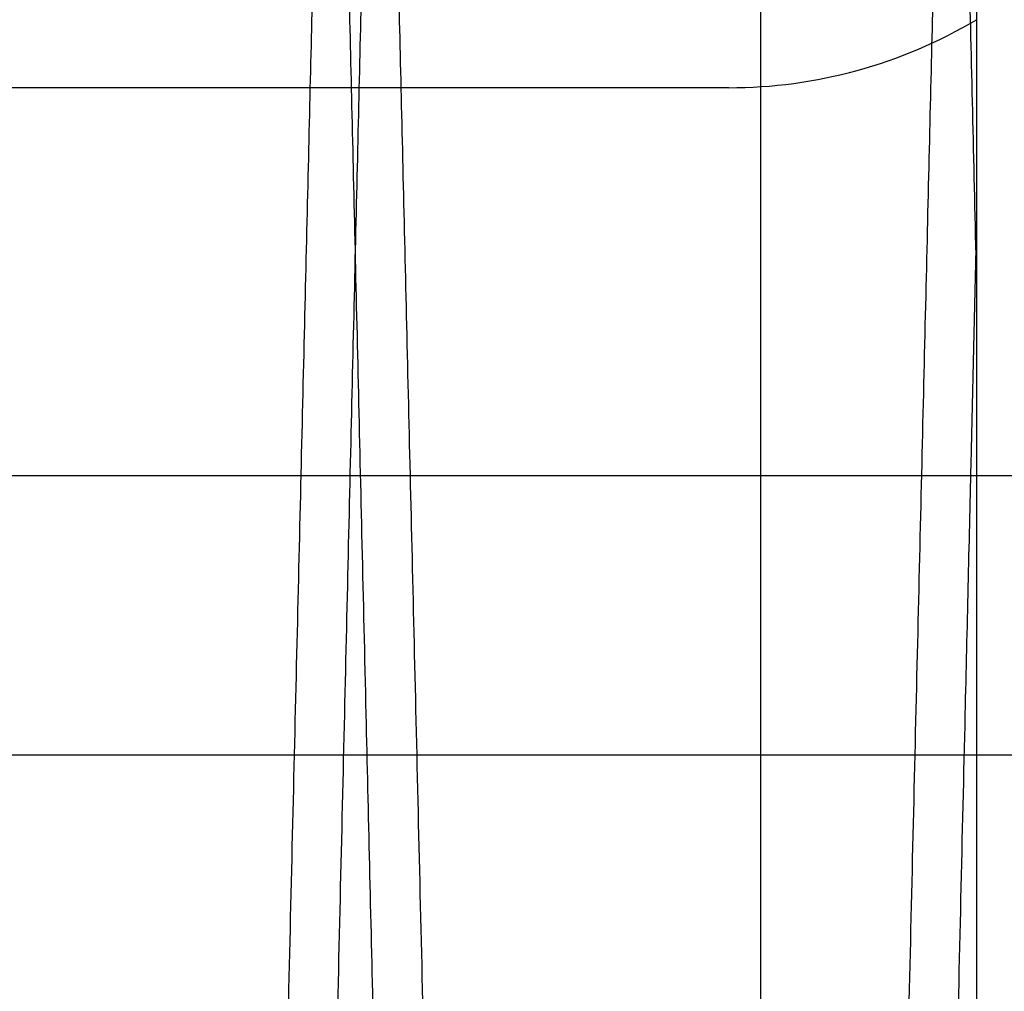
# Model space of a CAD drawing. Units: inches. Extents: x 0.3 to 10.6, y 0.2 to 8.2.
# Drawn here: x 7 to 7.1, y 5.4 to 5.4 of the extents above; entities that cross this region are included whole.
import ezdxf

# ---------------------------------------------------------------- set-up
doc = ezdxf.new("R2010")
doc.units = ezdxf.units.IN
doc.header["$MEASUREMENT"] = 0

msp = doc.modelspace()

# ---------------------------------------------------------------- linework, layer by layer
for p, q in [((7.064850561349249, 5.411943201123747), (7.064850561349242, 5.378872248888035)), ((7.057900126393279, 5.292976677530208), (7.057900126393279, 5.405288173703358)), ((7.056868480255793, 5.383601677530511), (6.689850561349236, 5.383601677530425)), ((6.669250126393266, 5.371101677530111), (7.06926848025577, 5.371101677530195)), ((6.669250126393263, 5.362101677530147), (7.069268480255768, 5.362101677530203))]:
    msp.add_line(p, q)
msp.add_arc((7.056868480255762, 5.39922667753052), 0.01562500000000888, 270.0000000001148, 300.7206770232332)
for points, knots in [([(7.025632659647079, 5.411943201123761), (7.025636541295992, 5.411779672948716), (7.025644018538321, 5.411464667697111), (7.025702511582373, 5.409000404046211), (7.025791901519078, 5.405234369412108), (7.025917680332668, 5.39993502808512), (7.026077149687902, 5.393215823766131), (7.026268682868184, 5.385144991353982), (7.02648995386168, 5.375820183035089), (7.026743320656998, 5.36514155916849), (7.02702431147794, 5.353297021931986), (7.027330109253193, 5.34040471720968), (7.027657664576544, 5.326592591120326), (7.02801008569892, 5.311728818791617), (7.02838074170815, 5.296092231202718), (7.028766177094953, 5.279827866195238), (7.029162897098039, 5.263082541119648), (7.02957443297703, 5.245706416984744), (7.029962576217847, 5.22931241364418), (7.030321947497325, 5.214128785938001), (7.030653346741543, 5.200122971373774), (7.030990882339166, 5.185853467699791), (7.03133600385949, 5.171258565313645), (7.031672212564674, 5.157035808535279), (7.031998016698084, 5.143248629052789), (7.032314025652018, 5.129871664199058), (7.032628440533205, 5.116557781947895), (7.032942082259164, 5.10327216106619), (7.033266402075856, 5.089529563719426), (7.033597021605428, 5.075514858653278), (7.033926407116899, 5.06154708393462), (7.034235977073537, 5.048414735890033), (7.03451899324753, 5.036404603253604), (7.034773445667875, 5.025603140182542), (7.034997861721664, 5.016073972574593), (7.03519379659449, 5.007752033998685), (7.035358744941361, 5.00074462159146), (7.035490539726617, 4.99514461631071), (7.035586632027412, 4.991061044169198), (7.035648369898889, 4.988437142913101), (7.035656107131984, 4.988108289219658), (7.035659991306328, 4.987943201123758)], [0, 0, 0, 0, 0.02856047854826693, 0.05501621190669217, 0.08165698492404644, 0.108584328815211, 0.1359042054234937, 0.1623598923425661, 0.1890005541798079, 0.2159276649382094, 0.2432471264272406, 0.2697091255299377, 0.2963561316462892, 0.3232896324863453, 0.3506155468442243, 0.3770848012300882, 0.4037391217379836, 0.430680042250077, 0.4580135333096486, 0.4786608716461421, 0.4993956080898211, 0.5211200158093922, 0.5429463057368425, 0.565447128312492, 0.5860959631413567, 0.6068322244540796, 0.6285582817148616, 0.6503862696280506, 0.6728889071910982, 0.6993630204657183, 0.7260223606341941, 0.7529686176505463, 0.7803079285153117, 0.8067756738809851, 0.8334286145393335, 0.8603684209936184, 0.8877012070710611, 0.9152313331540605, 0.9429701640506645, 0.9713704081353839, 0.9999999999999999, 0.9999999999999999, 0.9999999999999999, 0.9999999999999999]), ([(7.025632659647079, 5.411943201123761), (7.025636541295992, 5.411779672948716), (7.025644018538321, 5.411464667697111), (7.025702511582373, 5.409000404046211), (7.025791901519078, 5.405234369412108), (7.025917680332668, 5.39993502808512), (7.026077149687902, 5.393215823766131), (7.026268682868184, 5.385144991353982), (7.02648995386168, 5.375820183035089), (7.026743320656998, 5.36514155916849), (7.02702431147794, 5.353297021931986), (7.027330109253193, 5.34040471720968), (7.027657664576544, 5.326592591120326), (7.02801008569892, 5.311728818791617), (7.02838074170815, 5.296092231202718), (7.028766177094953, 5.279827866195238), (7.029162897098039, 5.263082541119648), (7.02957443297703, 5.245706416984744), (7.029962576217847, 5.22931241364418), (7.030321947497325, 5.214128785938001), (7.030653346741543, 5.200122971373774), (7.030990882339166, 5.185853467699791), (7.03133600385949, 5.171258565313645), (7.031672212564674, 5.157035808535279), (7.031998016698084, 5.143248629052789), (7.032314025652018, 5.129871664199058), (7.032628440533205, 5.116557781947895), (7.032942082259164, 5.10327216106619), (7.033266402075856, 5.089529563719426), (7.033597021605428, 5.075514858653278), (7.033926407116899, 5.06154708393462), (7.034235977073537, 5.048414735890033), (7.03451899324753, 5.036404603253604), (7.034773445667875, 5.025603140182542), (7.034997861721664, 5.016073972574593), (7.03519379659449, 5.007752033998685), (7.035358744941361, 5.00074462159146), (7.035490539726617, 4.99514461631071), (7.035586632027412, 4.991061044169198), (7.035648369898889, 4.988437142913101), (7.035656107131984, 4.988108289219658), (7.035659991306328, 4.987943201123758)], [0, 0, 0, 0, 0.02856047854826693, 0.05501621190669217, 0.08165698492404644, 0.108584328815211, 0.1359042054234937, 0.1623598923425661, 0.1890005541798079, 0.2159276649382094, 0.2432471264272406, 0.2697091255299377, 0.2963561316462892, 0.3232896324863453, 0.3506155468442243, 0.3770848012300882, 0.4037391217379836, 0.430680042250077, 0.4580135333096486, 0.4786608716461421, 0.4993956080898211, 0.5211200158093922, 0.5429463057368425, 0.565447128312492, 0.5860959631413567, 0.6068322244540796, 0.6285582817148616, 0.6503862696280506, 0.6728889071910982, 0.6993630204657183, 0.7260223606341941, 0.7529686176505463, 0.7803079285153117, 0.8067756738809851, 0.8334286145393335, 0.8603684209936184, 0.8877012070710611, 0.9152313331540605, 0.9429701640506645, 0.9713704081353839, 0.9999999999999999, 0.9999999999999999, 0.9999999999999999, 0.9999999999999999]), ([(7.044047591939071, 5.411943201123761), (7.044043710290158, 5.411779672948708), (7.044036233047826, 5.411464667697088), (7.043977740003759, 5.409000404046217), (7.043888350067077, 5.405234369412104), (7.043762571253384, 5.39993502808513), (7.043603101898134, 5.39321582376626), (7.043411568717914, 5.38514499135364), (7.043190297724457, 5.375820183036352), (7.042936930928836, 5.36514155916377), (7.042655940108547, 5.35329702194972), (7.042350142331264, 5.340404717145777), (7.04202258701515, 5.32659259136202), (7.041670165865295, 5.31172881787336), (7.041299509959008, 5.296092234637998), (7.040914074197497, 5.27982785379097), (7.040517355597517, 5.263082588034051), (7.040105814392351, 5.245706238736833), (7.039687499473914, 5.228037875235803), (7.039266106840291, 5.210233124945462), (7.038845177872624, 5.192441332534094), (7.038421130876273, 5.174510723306245), (7.038032708135717, 5.158079741579495), (7.0376822368861, 5.143248713492388), (7.037366225510197, 5.129871646342547), (7.037051810607767, 5.116557763065159), (7.036738171568788, 5.103272256212203), (7.036440533832534, 5.09066027405016), (7.036159734619855, 5.07875795889066), (7.035894701690934, 5.067520539309979), (7.035638777493358, 5.056666074440643), (7.035391862418268, 5.046190631553547), (7.035145963339891, 5.035755332952968), (7.034906803576775, 5.025603040880747), (7.03468239049968, 5.016073999567166), (7.034486454816647, 5.00775202661723), (7.034321506691021, 5.000744623596714), (7.034189711845584, 4.995144615767821), (7.034093619561101, 4.991061044318261), (7.034031881685197, 4.988437142875119), (7.034024144452746, 4.988108289206956), (7.034020260278726, 4.987943201123744)], [0, 0, 0, 0, 0.02856047834926008, 0.05501621152334576, 0.08165698435506867, 0.1085843280585983, 0.135904204476518, 0.1623598912112388, 0.1890005528628391, 0.2159276634336244, 0.2432471247322844, 0.2697091236506127, 0.2963561295812636, 0.3232896302336588, 0.350615544401139, 0.3770847986025638, 0.4037391189247477, 0.4306800392491026, 0.4580135301182326, 0.4844886458714245, 0.5111489060371266, 0.5380959133282112, 0.5654357132871276, 0.58608454797211, 0.6068208091403233, 0.6285468662497264, 0.6503748540108394, 0.6728774914170851, 0.6935240889658243, 0.71425812153055, 0.7359818832879725, 0.7578075945457675, 0.7803079300461071, 0.8067756752273809, 0.8334286157000156, 0.8603684219665808, 0.8877012078535607, 0.9152313337447273, 0.9429701644480444, 0.9713704083348724, 0.9999999999999999, 0.9999999999999999, 0.9999999999999999, 0.9999999999999999]), ([(7.044047591939071, 5.411943201123761), (7.044043710290158, 5.411779672948708), (7.044036233047826, 5.411464667697088), (7.043977740003759, 5.409000404046217), (7.043888350067077, 5.405234369412104), (7.043762571253384, 5.39993502808513), (7.043603101898134, 5.39321582376626), (7.043411568717914, 5.38514499135364), (7.043190297724457, 5.375820183036352), (7.042936930928836, 5.36514155916377), (7.042655940108547, 5.35329702194972), (7.042350142331264, 5.340404717145777), (7.04202258701515, 5.32659259136202), (7.041670165865295, 5.31172881787336), (7.041299509959008, 5.296092234637998), (7.040914074197497, 5.27982785379097), (7.040517355597517, 5.263082588034051), (7.040105814392351, 5.245706238736833), (7.039687499473914, 5.228037875235803), (7.039266106840291, 5.210233124945462), (7.038845177872624, 5.192441332534094), (7.038421130876273, 5.174510723306245), (7.038032708135717, 5.158079741579495), (7.0376822368861, 5.143248713492388), (7.037366225510197, 5.129871646342547), (7.037051810607767, 5.116557763065159), (7.036738171568788, 5.103272256212203), (7.036440533832534, 5.09066027405016), (7.036159734619855, 5.07875795889066), (7.035894701690934, 5.067520539309979), (7.035638777493358, 5.056666074440643), (7.035391862418268, 5.046190631553547), (7.035145963339891, 5.035755332952968), (7.034906803576775, 5.025603040880747), (7.03468239049968, 5.016073999567166), (7.034486454816647, 5.00775202661723), (7.034321506691021, 5.000744623596714), (7.034189711845584, 4.995144615767821), (7.034093619561101, 4.991061044318261), (7.034031881685197, 4.988437142875119), (7.034024144452746, 4.988108289206956), (7.034020260278726, 4.987943201123744)], [0, 0, 0, 0, 0.02856047834926008, 0.05501621152334576, 0.08165698435506867, 0.1085843280585983, 0.135904204476518, 0.1623598912112388, 0.1890005528628391, 0.2159276634336244, 0.2432471247322844, 0.2697091236506127, 0.2963561295812636, 0.3232896302336588, 0.350615544401139, 0.3770847986025638, 0.4037391189247477, 0.4306800392491026, 0.4580135301182326, 0.4844886458714245, 0.5111489060371266, 0.5380959133282112, 0.5654357132871276, 0.58608454797211, 0.6068208091403233, 0.6285468662497264, 0.6503748540108394, 0.6728774914170851, 0.6935240889658243, 0.71425812153055, 0.7359818832879725, 0.7578075945457675, 0.7803079300461071, 0.8067756752273809, 0.8334286157000156, 0.8603684219665808, 0.8877012078535607, 0.9152313337447273, 0.9429701644480444, 0.9713704083348724, 0.9999999999999999, 0.9999999999999999, 0.9999999999999999, 0.9999999999999999]), ([(7.035659991306324, 4.987943201123758), (7.035663855070315, 4.988106729320299), (7.035671297869351, 4.988421734974502), (7.035729520595363, 4.990886004441463), (7.035818494858254, 4.994652053643983), (7.035943683447662, 4.99995141794705), (7.03610244232126, 5.00667264029408), (7.036293181453828, 5.014748970587027), (7.036513409871752, 5.0240755714541), (7.036765463235236, 5.034752143093884), (7.037044940369014, 5.046593166796644), (7.037349344212978, 5.059493758045392), (7.037675193241979, 5.073307250244675), (7.038025617953179, 5.088167388607437), (7.038394001803986, 5.103794684221734), (7.03877725824159, 5.120059103878452), (7.039171687833164, 5.136804395244094), (7.039580807826074, 5.154180770864968), (7.039996614802725, 5.171849142933054), (7.040415436289238, 5.18965388148322), (7.040833755214773, 5.207445640716366), (7.041255133694534, 5.225376213340301), (7.041641078523501, 5.24180715194505), (7.041989289585787, 5.256638127283916), (7.042303245737784, 5.270015146041455), (7.04261559871543, 5.283328938534654), (7.042927169647231, 5.296614506143946), (7.043249334115221, 5.31035704210479), (7.043577952402911, 5.324380636766988), (7.043905104681897, 5.338347591499379), (7.044212559006642, 5.351478875486476), (7.044493570623843, 5.363485342900436), (7.044746431793519, 5.374292755254531), (7.044969278429646, 5.383820231221962), (7.045163788150392, 5.392138446257738), (7.045327512026576, 5.39914173129343), (7.045458405036897, 5.404741752711209), (7.045553839589314, 5.40882534424151), (7.045615154666157, 5.411449257149817), (7.045622838902577, 5.411778112298959), (7.045626696471976, 5.411943201123747)], [0, 0, 0, 0, 0.02856085263719601, 0.05501699560031947, 0.0816581810691179, 0.1085859419384684, 0.1359062418462617, 0.1623862170869114, 0.1890516760310542, 0.2159309446532771, 0.2432508328820627, 0.2697370719058241, 0.2964088266492055, 0.323294424877501, 0.3506207134263809, 0.3770902503210427, 0.4037448561458719, 0.4306860667319239, 0.4580198546618206, 0.4844951752784897, 0.5111556422574814, 0.538102859498299, 0.5654428737341799, 0.5860918371806819, 0.6068282276036752, 0.6285544199205171, 0.6503825433024296, 0.6728853201023697, 0.6993596243335286, 0.7260674947865614, 0.7529656056808286, 0.7803051084645483, 0.8067970384987555, 0.8334746712665191, 0.8603664227966338, 0.8876994841411101, 0.9152300336208202, 0.9429692908657367, 0.9713699701150481, 0.9999999999999999, 0.9999999999999999, 0.9999999999999999, 0.9999999999999999]), ([(7.035659991306324, 4.987943201123758), (7.035663855070315, 4.988106729320299), (7.035671297869351, 4.988421734974502), (7.035729520595363, 4.990886004441463), (7.035818494858254, 4.994652053643983), (7.035943683447662, 4.99995141794705), (7.03610244232126, 5.00667264029408), (7.036293181453828, 5.014748970587027), (7.036513409871752, 5.0240755714541), (7.036765463235236, 5.034752143093884), (7.037044940369014, 5.046593166796644), (7.037349344212978, 5.059493758045392), (7.037675193241979, 5.073307250244675), (7.038025617953179, 5.088167388607437), (7.038394001803986, 5.103794684221734), (7.03877725824159, 5.120059103878452), (7.039171687833164, 5.136804395244094), (7.039580807826074, 5.154180770864968), (7.039996614802725, 5.171849142933054), (7.040415436289238, 5.18965388148322), (7.040833755214773, 5.207445640716366), (7.041255133694534, 5.225376213340301), (7.041641078523501, 5.24180715194505), (7.041989289585787, 5.256638127283916), (7.042303245737784, 5.270015146041455), (7.04261559871543, 5.283328938534654), (7.042927169647231, 5.296614506143946), (7.043249334115221, 5.31035704210479), (7.043577952402911, 5.324380636766988), (7.043905104681897, 5.338347591499379), (7.044212559006642, 5.351478875486476), (7.044493570623843, 5.363485342900436), (7.044746431793519, 5.374292755254531), (7.044969278429646, 5.383820231221962), (7.045163788150392, 5.392138446257738), (7.045327512026576, 5.39914173129343), (7.045458405036897, 5.404741752711209), (7.045553839589314, 5.40882534424151), (7.045615154666157, 5.411449257149817), (7.045622838902577, 5.411778112298959), (7.045626696471976, 5.411943201123747)], [0, 0, 0, 0, 0.02856085263719601, 0.05501699560031947, 0.0816581810691179, 0.1085859419384684, 0.1359062418462617, 0.1623862170869114, 0.1890516760310542, 0.2159309446532771, 0.2432508328820627, 0.2697370719058241, 0.2964088266492055, 0.323294424877501, 0.3506207134263809, 0.3770902503210427, 0.4037448561458719, 0.4306860667319239, 0.4580198546618206, 0.4844951752784897, 0.5111556422574814, 0.538102859498299, 0.5654428737341799, 0.5860918371806819, 0.6068282276036752, 0.6285544199205171, 0.6503825433024296, 0.6728853201023697, 0.6993596243335286, 0.7260674947865614, 0.7529656056808286, 0.7803051084645483, 0.8067970384987555, 0.8334746712665191, 0.8603664227966338, 0.8876994841411101, 0.9152300336208202, 0.9429692908657367, 0.9713699701150481, 0.9999999999999999, 0.9999999999999999, 0.9999999999999999, 0.9999999999999999]), ([(7.05401727869169, 4.987943201123884), (7.054013414927637, 4.988106729321758), (7.054005972128478, 4.988421734978528), (7.053947749402966, 4.990886004427278), (7.05385877513843, 4.994652053697904), (7.053733586555104, 4.999951417742695), (7.053574874617578, 5.006670653006063), (7.053384264384881, 5.014741524948309), (7.053164077098841, 5.024066381669209), (7.052911973838559, 5.034745064347895), (7.052632412343028, 5.046589662328725), (7.052328202583133, 5.05948202691725), (7.052002384331112, 5.073294208845597), (7.051651872289321, 5.088158045557802), (7.051283268232321, 5.103794682601294), (7.050900011746225, 5.120059104310151), (7.050505582167694, 5.136804395126671), (7.050096462171088, 5.154180770898141), (7.049680655195636, 5.171849142921334), (7.049261833708479, 5.189653881498057), (7.048843514784338, 5.207445640668413), (7.048422136299368, 5.225376213520551), (7.048036191488772, 5.241807151333082), (7.047687980373136, 5.2566381289577), (7.047374024411599, 5.27001513957896), (7.047061670686333, 5.283328964002526), (7.046750102613869, 5.296614409497926), (7.046454442907669, 5.309226335146459), (7.046175520049482, 5.321128598894915), (7.045912266266274, 5.332365972028497), (7.045658067175427, 5.343220390489933), (7.045412822474089, 5.353695787607398), (7.045168591707673, 5.364131053347405), (7.04493105885138, 5.374283324058499), (7.044708175779149, 5.383812353938556), (7.044513578367565, 5.392134317612715), (7.044349758043396, 5.399141728217814), (7.044218864941761, 5.404741753543827), (7.044123430414139, 5.408825344012895), (7.044062115330594, 5.411449257208071), (7.044054431095081, 5.411778112318438), (7.044050573526136, 5.411943201123761)], [0, 0, 0, 0, 0.02856052664649017, 0.05501636764184584, 0.08165724903084837, 0.1085847025494447, 0.1359046906260963, 0.1623604855629377, 0.1890012566667602, 0.2159284789554523, 0.2432480553577782, 0.2697101100617904, 0.2963571728999971, 0.3232907326603037, 0.3506167093096739, 0.3770859440836953, 0.4037402456755759, 0.430681148757335, 0.458014624702103, 0.4844896431320797, 0.5111498058111198, 0.538096715479064, 0.5654364176587525, 0.5860851454200806, 0.60682129915998, 0.6285472434962388, 0.6503751177341689, 0.6728776376896634, 0.6935241482495184, 0.714258093121407, 0.7359817621505987, 0.7578073795471841, 0.7803076171378276, 0.8067753330994986, 0.8334282431372123, 0.8603680165602424, 0.8877007659278948, 0.9152310011766837, 0.9429699418085163, 0.9713702968953299, 1, 1, 1, 1]), ([(7.05401727869169, 4.987943201123884), (7.054013414927637, 4.988106729321758), (7.054005972128478, 4.988421734978528), (7.053947749402966, 4.990886004427278), (7.05385877513843, 4.994652053697904), (7.053733586555104, 4.999951417742695), (7.053574874617578, 5.006670653006063), (7.053384264384881, 5.014741524948309), (7.053164077098841, 5.024066381669209), (7.052911973838559, 5.034745064347895), (7.052632412343028, 5.046589662328725), (7.052328202583133, 5.05948202691725), (7.052002384331112, 5.073294208845597), (7.051651872289321, 5.088158045557802), (7.051283268232321, 5.103794682601294), (7.050900011746225, 5.120059104310151), (7.050505582167694, 5.136804395126671), (7.050096462171088, 5.154180770898141), (7.049680655195636, 5.171849142921334), (7.049261833708479, 5.189653881498057), (7.048843514784338, 5.207445640668413), (7.048422136299368, 5.225376213520551), (7.048036191488772, 5.241807151333082), (7.047687980373136, 5.2566381289577), (7.047374024411599, 5.27001513957896), (7.047061670686333, 5.283328964002526), (7.046750102613869, 5.296614409497926), (7.046454442907669, 5.309226335146459), (7.046175520049482, 5.321128598894915), (7.045912266266274, 5.332365972028497), (7.045658067175427, 5.343220390489933), (7.045412822474089, 5.353695787607398), (7.045168591707673, 5.364131053347405), (7.04493105885138, 5.374283324058499), (7.044708175779149, 5.383812353938556), (7.044513578367565, 5.392134317612715), (7.044349758043396, 5.399141728217814), (7.044218864941761, 5.404741753543827), (7.044123430414139, 5.408825344012895), (7.044062115330594, 5.411449257208071), (7.044054431095081, 5.411778112318438), (7.044050573526136, 5.411943201123761)], [0, 0, 0, 0, 0.02856052664649017, 0.05501636764184584, 0.08165724903084837, 0.1085847025494447, 0.1359046906260963, 0.1623604855629377, 0.1890012566667602, 0.2159284789554523, 0.2432480553577782, 0.2697101100617904, 0.2963571728999971, 0.3232907326603037, 0.3506167093096739, 0.3770859440836953, 0.4037402456755759, 0.430681148757335, 0.458014624702103, 0.4844896431320797, 0.5111498058111198, 0.538096715479064, 0.5654364176587525, 0.5860851454200806, 0.60682129915998, 0.6285472434962388, 0.6503751177341689, 0.6728776376896634, 0.6935241482495184, 0.714258093121407, 0.7359817621505987, 0.7578073795471841, 0.7803076171378276, 0.8067753330994986, 0.8334282431372123, 0.8603680165602424, 0.8877007659278948, 0.9152310011766837, 0.9429699418085163, 0.9713702968953299, 1, 1, 1, 1]), ([(7.045629678060006, 5.411943201123747), (7.045633559708883, 5.411779672950023), (7.045641036951142, 5.411464667700963), (7.045699529995683, 5.409000404032089), (7.045788919930713, 5.40523436946585), (7.045914698750434, 5.399935027880669), (7.046074215265415, 5.393213836494572), (7.0462658779742, 5.385137545779567), (7.046487190325602, 5.375810993334798), (7.046740506999218, 5.365134480484702), (7.04702141302689, 5.353293517513596), (7.047327405913687, 5.340392986127238), (7.047654992219201, 5.326579550087225), (7.048007325602625, 5.311719474914333), (7.048377760078024, 5.296092233017418), (7.048763195790824, 5.279827854222541), (7.049159914403744, 5.263082587916508), (7.049571455605139, 5.245706238769922), (7.049989770524691, 5.228037875224049), (7.050411163157536, 5.210233124960283), (7.050832092126656, 5.192441332486161), (7.051256139117396, 5.174510723486547), (7.051644561876675, 5.158079740967588), (7.05199503307228, 5.143248715166243), (7.052311044639922, 5.129871639880039), (7.052625458789606, 5.116557788533357), (7.052939100706955, 5.103272159565183), (7.053263420507447, 5.089529562895573), (7.053594251168758, 5.075505908126448), (7.053923618600241, 5.061538894874473), (7.054233164733891, 5.048407553628453), (7.054516095477601, 5.036401046338787), (7.054770688580365, 5.025593609606957), (7.054995064975905, 5.016066122219219), (7.055190912365683, 5.007747897940925), (7.055355763378525, 5.000744620521182), (7.055487558131758, 4.995144616600593), (7.055583650441237, 4.991061044089775), (7.055645388310348, 4.98843714293346), (7.055653125543766, 4.988108289226538), (7.055657009718272, 4.987943201123871)], [0, 0, 0, 0, 0.02856080434288697, 0.05501683948670891, 0.08165791640024975, 0.1085855674565561, 0.1359057557076853, 0.1623856225615946, 0.1890509718634873, 0.215930129148364, 0.2432499022754981, 0.2697360853370703, 0.2964077829903619, 0.3232933224774799, 0.3506195485470609, 0.3770891048725427, 0.4037437294311495, 0.430684957263112, 0.4580187601208406, 0.4844941780650031, 0.511154742534964, 0.5381020574032425, 0.5654421694227415, 0.5860912397966757, 0.606827737651704, 0.6285540427455977, 0.6503822796546465, 0.6728851739094039, 0.6993595891791143, 0.726067572701241, 0.7529657986203011, 0.7803054213496029, 0.806797380801773, 0.8334750442100348, 0.86036682819066, 0.8876999260581919, 0.9152303661823709, 0.9429695135008902, 0.9713700815523915, 1, 1, 1, 1]), ([(7.045629678060006, 5.411943201123747), (7.045633559708883, 5.411779672950023), (7.045641036951142, 5.411464667700963), (7.045699529995683, 5.409000404032089), (7.045788919930713, 5.40523436946585), (7.045914698750434, 5.399935027880669), (7.046074215265415, 5.393213836494572), (7.0462658779742, 5.385137545779567), (7.046487190325602, 5.375810993334798), (7.046740506999218, 5.365134480484702), (7.04702141302689, 5.353293517513596), (7.047327405913687, 5.340392986127238), (7.047654992219201, 5.326579550087225), (7.048007325602625, 5.311719474914333), (7.048377760078024, 5.296092233017418), (7.048763195790824, 5.279827854222541), (7.049159914403744, 5.263082587916508), (7.049571455605139, 5.245706238769922), (7.049989770524691, 5.228037875224049), (7.050411163157536, 5.210233124960283), (7.050832092126656, 5.192441332486161), (7.051256139117396, 5.174510723486547), (7.051644561876675, 5.158079740967588), (7.05199503307228, 5.143248715166243), (7.052311044639922, 5.129871639880039), (7.052625458789606, 5.116557788533357), (7.052939100706955, 5.103272159565183), (7.053263420507447, 5.089529562895573), (7.053594251168758, 5.075505908126448), (7.053923618600241, 5.061538894874473), (7.054233164733891, 5.048407553628453), (7.054516095477601, 5.036401046338787), (7.054770688580365, 5.025593609606957), (7.054995064975905, 5.016066122219219), (7.055190912365683, 5.007747897940925), (7.055355763378525, 5.000744620521182), (7.055487558131758, 4.995144616600593), (7.055583650441237, 4.991061044089775), (7.055645388310348, 4.98843714293346), (7.055653125543766, 4.988108289226538), (7.055657009718272, 4.987943201123871)], [0, 0, 0, 0, 0.02856080434288697, 0.05501683948670891, 0.08165791640024975, 0.1085855674565561, 0.1359057557076853, 0.1623856225615946, 0.1890509718634873, 0.215930129148364, 0.2432499022754981, 0.2697360853370703, 0.2964077829903619, 0.3232933224774799, 0.3506195485470609, 0.3770891048725427, 0.4037437294311495, 0.430684957263112, 0.4580187601208406, 0.4844941780650031, 0.511154742534964, 0.5381020574032425, 0.5654421694227415, 0.5860912397966757, 0.606827737651704, 0.6285540427455977, 0.6503822796546465, 0.6728851739094039, 0.6993595891791143, 0.726067572701241, 0.7529657986203011, 0.7803054213496029, 0.806797380801773, 0.8334750442100348, 0.86036682819066, 0.8876999260581919, 0.9152303661823709, 0.9429695135008902, 0.9713700815523915, 1, 1, 1, 1]), ([(7.064044610351033, 5.411943201123887), (7.064040728702122, 5.411779672948851), (7.0640332514598, 5.411464667697262), (7.063974758415674, 5.409000404046165), (7.063885368479061, 5.405234369412232), (7.06375958966536, 5.399935028085253), (7.063600120310137, 5.393215823766302), (7.063408587129882, 5.385144991353929), (7.063187316136459, 5.375820183035244), (7.062933949340986, 5.36514155916858), (7.062652958520196, 5.353297021932139), (7.062347160744844, 5.340404717209728), (7.06201960542155, 5.326592591120455), (7.061667184299172, 5.31172881879176), (7.061296528289933, 5.29609223120285), (7.060911092903107, 5.279827866195342), (7.06051437290006, 5.263082541119775), (7.060102837020938, 5.24570641698487), (7.059714693780236, 5.229312413644297), (7.059355322500728, 5.214128785938128), (7.05902392325652, 5.200122971373909), (7.058686387658888, 5.185853467699936), (7.05834126613857, 5.171258565313785), (7.058005057433369, 5.157035808535426), (7.057679253299981, 5.143248629052904), (7.057363244346041, 5.129871664199171), (7.05704882946483, 5.116557781948021), (7.056735187738928, 5.103272161066286), (7.056410867922044, 5.089529563719601), (7.056080248392696, 5.075514858653331), (7.055750862881053, 5.061547083934737), (7.055441292924507, 5.048414735890161), (7.055158276750492, 5.036404603253744), (7.054903824330164, 5.025603140182549), (7.054679408276347, 5.01607397257474), (7.054483473403534, 5.007752033998771), (7.054318525056684, 5.000744621591565), (7.054186730271327, 4.995144616310793), (7.054090637970535, 4.991061044169347), (7.054028900099063, 4.988437142913178), (7.054021162866007, 4.988108289219769), (7.054017278691684, 4.987943201123884)], [0, 0, 0, 0, 0.02856047854826761, 0.05501621190670677, 0.08165698492404397, 0.1085843288151953, 0.1359042054234858, 0.1623598923425677, 0.1890005541797807, 0.2159276649381792, 0.2432471264272028, 0.2697091255299102, 0.2963561316462219, 0.3232896324862868, 0.3506155468441739, 0.3770848012300352, 0.4037391217379265, 0.4306800422500244, 0.4580135333096081, 0.4786608716460833, 0.4993956080897414, 0.5211200158093118, 0.5429463057367394, 0.5654471283124167, 0.5860959631413044, 0.6068322244540225, 0.6285582817147868, 0.6503862696279922, 0.6728889071910489, 0.6993630204656724, 0.7260223606341459, 0.7529686176505214, 0.7803079285153005, 0.8067756738809658, 0.8334286145393399, 0.8603684209936343, 0.8877012070710718, 0.9152313331540615, 0.9429701640506614, 0.971370408135381, 1, 1, 1, 1]), ([(7.064044610351033, 5.411943201123887), (7.064040728702122, 5.411779672948851), (7.0640332514598, 5.411464667697262), (7.063974758415674, 5.409000404046165), (7.063885368479061, 5.405234369412232), (7.06375958966536, 5.399935028085253), (7.063600120310137, 5.393215823766302), (7.063408587129882, 5.385144991353929), (7.063187316136459, 5.375820183035244), (7.062933949340986, 5.36514155916858), (7.062652958520196, 5.353297021932139), (7.062347160744844, 5.340404717209728), (7.06201960542155, 5.326592591120455), (7.061667184299172, 5.31172881879176), (7.061296528289933, 5.29609223120285), (7.060911092903107, 5.279827866195342), (7.06051437290006, 5.263082541119775), (7.060102837020938, 5.24570641698487), (7.059714693780236, 5.229312413644297), (7.059355322500728, 5.214128785938128), (7.05902392325652, 5.200122971373909), (7.058686387658888, 5.185853467699936), (7.05834126613857, 5.171258565313785), (7.058005057433369, 5.157035808535426), (7.057679253299981, 5.143248629052904), (7.057363244346041, 5.129871664199171), (7.05704882946483, 5.116557781948021), (7.056735187738928, 5.103272161066286), (7.056410867922044, 5.089529563719601), (7.056080248392696, 5.075514858653331), (7.055750862881053, 5.061547083934737), (7.055441292924507, 5.048414735890161), (7.055158276750492, 5.036404603253744), (7.054903824330164, 5.025603140182549), (7.054679408276347, 5.01607397257474), (7.054483473403534, 5.007752033998771), (7.054318525056684, 5.000744621591565), (7.054186730271327, 4.995144616310793), (7.054090637970535, 4.991061044169347), (7.054028900099063, 4.988437142913178), (7.054021162866007, 4.988108289219769), (7.054017278691684, 4.987943201123884)], [0, 0, 0, 0, 0.02856047854826761, 0.05501621190670677, 0.08165698492404397, 0.1085843288151953, 0.1359042054234858, 0.1623598923425677, 0.1890005541797807, 0.2159276649381792, 0.2432471264272028, 0.2697091255299102, 0.2963561316462219, 0.3232896324862868, 0.3506155468441739, 0.3770848012300352, 0.4037391217379265, 0.4306800422500244, 0.4580135333096081, 0.4786608716460833, 0.4993956080897414, 0.5211200158093118, 0.5429463057367394, 0.5654471283124167, 0.5860959631413044, 0.6068322244540225, 0.6285582817147868, 0.6503862696279922, 0.6728889071910489, 0.6993630204656724, 0.7260223606341459, 0.7529686176505214, 0.7803079285153005, 0.8067756738809658, 0.8334286145393399, 0.8603684209936343, 0.8877012070710718, 0.9152313331540615, 0.9429701640506614, 0.971370408135381, 1, 1, 1, 1]), ([(7.064850561349245, 5.37759756212369), (7.064772830085203, 5.38092097080701), (7.06462334850998, 5.387312071880793), (7.06444245884101, 5.395048793353735), (7.064294438400871, 5.401380797595764), (7.064178723749271, 5.40633174030742), (7.064101176362042, 5.409650075026897), (7.064055691261899, 5.411596583354537), (7.064050296788062, 5.411827444662796), (7.064047591938102, 5.411943201123873)], [0, 0, 0, 0, 0.1554672194932139, 0.2989721722843298, 0.4434734813763802, 0.5911174895767057, 0.7398475397177792, 0.8695566252741015, 1, 1, 1, 1]), ([(7.064850561349245, 5.37759756212369), (7.064772830085203, 5.38092097080701), (7.06462334850998, 5.387312071880793), (7.06444245884101, 5.395048793353735), (7.064294438400871, 5.401380797595764), (7.064178723749271, 5.40633174030742), (7.064101176362042, 5.409650075026897), (7.064055691261899, 5.411596583354537), (7.064050296788062, 5.411827444662796), (7.064047591938102, 5.411943201123873)], [0, 0, 0, 0, 0.1554672194932139, 0.2989721722843298, 0.4434734813763802, 0.5911174895767057, 0.7398475397177792, 0.8695566252741015, 1, 1, 1, 1]), ([(7.055657009718264, 4.987943201123884), (7.05566087348229, 4.988106729321744), (7.05566831628139, 4.988421734978491), (7.055726539006979, 4.990886004427415), (7.055815513271484, 4.994652053697889), (7.055940701854791, 4.999951417742707), (7.056099413792444, 5.006670653006036), (7.056290024025135, 5.01474152494842), (7.056510211311093, 5.02406638166917), (7.056762314571526, 5.034745064347952), (7.057041876067056, 5.04658966232862), (7.057346085826929, 5.059482026917594), (7.05767190407904, 5.073294208844395), (7.05802241612085, 5.088158045562265), (7.058391020177556, 5.103794682584562), (7.058774276665391, 5.120059104370558), (7.059168706237291, 5.136804394898201), (7.05957782625951, 5.154180771766164), (7.059993633138603, 5.171849139674197), (7.060412454976992, 5.189653893222348), (7.060830772585891, 5.207445596325908), (7.061252156063394, 5.225376381998172), (7.061667606650547, 5.2430634765624), (7.062074636989965, 5.260400602405924), (7.062469600142614, 5.277231847455125), (7.062856151021185, 5.293712497868793), (7.063225349720908, 5.309460758930917), (7.063574763583185, 5.324371793316867), (7.063901911289684, 5.338338547748848), (7.064209488335963, 5.35147506390686), (7.064466780578241, 5.362468123816282), (7.064680623719898, 5.371607379259258), (7.064793842661933, 5.376447512998789), (7.064850561349239, 5.378872248888035)], [0, 0, 0, 0, 0.03483767536087724, 0.06710808869755994, 0.09960421135822836, 0.1324498901367528, 0.1657743763151068, 0.1980447334703808, 0.2305407216069227, 0.2633861183348976, 0.2967101023594707, 0.3289880950789565, 0.361491757772877, 0.3943448848477449, 0.4276766757917061, 0.4599634266461954, 0.4924759190565079, 0.5253380033979226, 0.5586789418629121, 0.5909727475288481, 0.6234923892000412, 0.6563618002795826, 0.6897103334067768, 0.7218897317919286, 0.7545283645966019, 0.7874002551062674, 0.8207514944561268, 0.8530440603653753, 0.8855625612030501, 0.9184310350669435, 0.9517789443400104, 0.975842955883415, 1, 1, 1, 1]), ([(7.055657009718264, 4.987943201123884), (7.05566087348229, 4.988106729321744), (7.05566831628139, 4.988421734978491), (7.055726539006979, 4.990886004427415), (7.055815513271484, 4.994652053697889), (7.055940701854791, 4.999951417742707), (7.056099413792444, 5.006670653006036), (7.056290024025135, 5.01474152494842), (7.056510211311093, 5.02406638166917), (7.056762314571526, 5.034745064347952), (7.057041876067056, 5.04658966232862), (7.057346085826929, 5.059482026917594), (7.05767190407904, 5.073294208844395), (7.05802241612085, 5.088158045562265), (7.058391020177556, 5.103794682584562), (7.058774276665391, 5.120059104370558), (7.059168706237291, 5.136804394898201), (7.05957782625951, 5.154180771766164), (7.059993633138603, 5.171849139674197), (7.060412454976992, 5.189653893222348), (7.060830772585891, 5.207445596325908), (7.061252156063394, 5.225376381998172), (7.061667606650547, 5.2430634765624), (7.062074636989965, 5.260400602405924), (7.062469600142614, 5.277231847455125), (7.062856151021185, 5.293712497868793), (7.063225349720908, 5.309460758930917), (7.063574763583185, 5.324371793316867), (7.063901911289684, 5.338338547748848), (7.064209488335963, 5.35147506390686), (7.064466780578241, 5.362468123816282), (7.064680623719898, 5.371607379259258), (7.064793842661933, 5.376447512998789), (7.064850561349239, 5.378872248888035)], [0, 0, 0, 0, 0.03483767536087724, 0.06710808869755994, 0.09960421135822836, 0.1324498901367528, 0.1657743763151068, 0.1980447334703808, 0.2305407216069227, 0.2633861183348976, 0.2967101023594707, 0.3289880950789565, 0.361491757772877, 0.3943448848477449, 0.4276766757917061, 0.4599634266461954, 0.4924759190565079, 0.5253380033979226, 0.5586789418629121, 0.5909727475288481, 0.6234923892000412, 0.6563618002795826, 0.6897103334067768, 0.7218897317919286, 0.7545283645966019, 0.7874002551062674, 0.8207514944561268, 0.8530440603653753, 0.8855625612030501, 0.9184310350669435, 0.9517789443400104, 0.975842955883415, 1, 1, 1, 1]), ([(7.064850561349245, 5.378872248888021), (7.06485056134923, 5.375100323073157), (7.064850561349199, 5.367646539031393), (7.064850561349221, 5.354957636951656), (7.064850561349222, 5.341325388176143), (7.064850561349236, 5.326656581279319), (7.064850561349241, 5.3110735874807), (7.064850561349228, 5.294634881051658), (7.064850561349211, 5.277473409305544), (7.064850561349211, 5.259747212350148), (7.06485056134919, 5.241821563602476), (7.064850561349204, 5.223820964203173), (7.064850561349208, 5.205871811764278), (7.064850561349223, 5.187902473837423), (7.064850561349221, 5.170118805208282), (7.064850561349216, 5.15263628492079), (7.064850561349219, 5.135551590630088), (7.064850561349212, 5.118945794412588), (7.064850561349212, 5.101240900144988), (7.06485056134922, 5.082851931686887), (7.064850561349211, 5.064349078897471), (7.064850561349203, 5.047631017954182), (7.06485056134922, 5.03297586490169), (7.0648505613492, 5.020484284207422), (7.064850561349199, 5.010301930571672), (7.064850561349203, 5.00262442462614), (7.064850561349169, 4.997484738352731), (7.064850561349174, 4.995243355084985), (7.06485056134917, 4.99505477973362), (7.064850561349169, 4.994993189436159)], [0, 0, 0, 0, 0.0357468679458158, 0.07064015755230024, 0.105660093563623, 0.1406744184411595, 0.1755600285002191, 0.2104881138013396, 0.2455504101451852, 0.2806112665735467, 0.3155373807936631, 0.3492113437008487, 0.3830079209702422, 0.4168035930342442, 0.4504763170695765, 0.4838257309605203, 0.5172961467696736, 0.5507657212579227, 0.5841139837250557, 0.6282522407147236, 0.672532693156612, 0.7166693543858611, 0.7604745566920962, 0.80442078308323, 0.8482247288893722, 0.8917356370822724, 0.9353862819323845, 0.9788966156651093, 1, 1, 1, 1]), ([(7.064850561349245, 5.378872248888021), (7.06485056134923, 5.375100323073157), (7.064850561349199, 5.367646539031393), (7.064850561349221, 5.354957636951656), (7.064850561349222, 5.341325388176143), (7.064850561349236, 5.326656581279319), (7.064850561349241, 5.3110735874807), (7.064850561349228, 5.294634881051658), (7.064850561349211, 5.277473409305544), (7.064850561349211, 5.259747212350148), (7.06485056134919, 5.241821563602476), (7.064850561349204, 5.223820964203173), (7.064850561349208, 5.205871811764278), (7.064850561349223, 5.187902473837423), (7.064850561349221, 5.170118805208282), (7.064850561349216, 5.15263628492079), (7.064850561349219, 5.135551590630088), (7.064850561349212, 5.118945794412588), (7.064850561349212, 5.101240900144988), (7.06485056134922, 5.082851931686887), (7.064850561349211, 5.064349078897471), (7.064850561349203, 5.047631017954182), (7.06485056134922, 5.03297586490169), (7.0648505613492, 5.020484284207422), (7.064850561349199, 5.010301930571672), (7.064850561349203, 5.00262442462614), (7.064850561349169, 4.997484738352731), (7.064850561349174, 4.995243355084985), (7.06485056134917, 4.99505477973362), (7.064850561349169, 4.994993189436159)], [0, 0, 0, 0, 0.0357468679458158, 0.07064015755230024, 0.105660093563623, 0.1406744184411595, 0.1755600285002191, 0.2104881138013396, 0.2455504101451852, 0.2806112665735467, 0.3155373807936631, 0.3492113437008487, 0.3830079209702422, 0.4168035930342442, 0.4504763170695765, 0.4838257309605203, 0.5172961467696736, 0.5507657212579227, 0.5841139837250557, 0.6282522407147236, 0.672532693156612, 0.7166693543858611, 0.7604745566920962, 0.80442078308323, 0.8482247288893722, 0.8917356370822724, 0.9353862819323845, 0.9788966156651093, 1, 1, 1, 1])]:
    msp.add_open_spline(points, degree=3, knots=knots)

doc.saveas('drawing.dxf')
